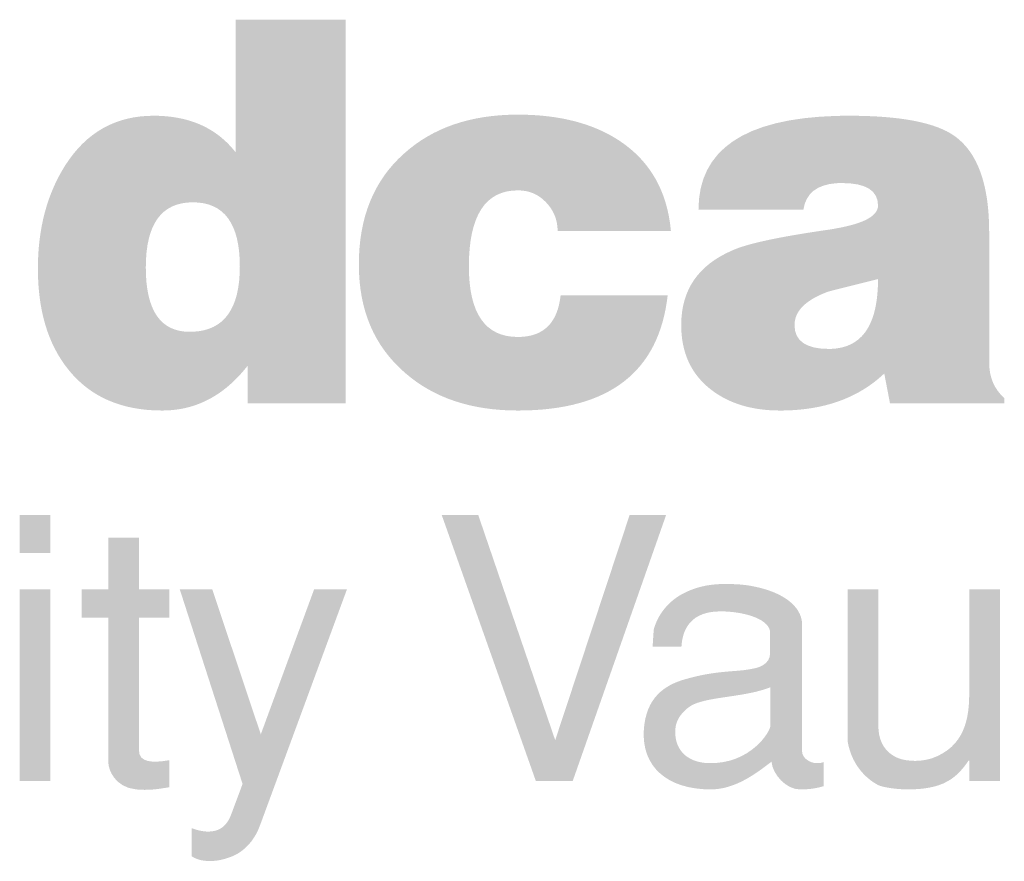
# Model space of a CAD drawing. Units: inches. Extents: x 12 to 192, y 5 to 252.
# Drawn here: x 32 to 42, y 23 to 32 of the extents above; entities that cross this region are included whole.
import ezdxf
from ezdxf.enums import TextEntityAlignment as Align

# ---------------------------------------------------------------- set-up
doc = ezdxf.new("R2010")
doc.units = ezdxf.units.IN
doc.header["$LTSCALE"] = 9
doc.header["$MEASUREMENT"] = 0
doc.layers.add('Border', color=116, linetype='Continuous', lineweight=70)
doc.layers.add('Text+Leaders', color=7, linetype='Continuous', lineweight=20)
doc.layers.add('TitleBlock', color=116, linetype='Continuous')
doc.styles.add('Oldcastle', font='romans.shx')
doc.styles.add('ViewTitles', font='ARIALBD.TTF')

# ---------------------------------------------------------------- blocks, each defined once
blk = doc.blocks.new('webuv')
at = {"layer": 'TitleBlock'}
h = blk.add_hatch(color=256, dxfattribs=at)
edge = h.paths.add_edge_path()
edge.add_spline(control_points=[(1.45681, 1.1508), (1.45681, 1.1508), (1.45681, 1.31328), (1.45681, 1.31328)], knot_values=[0.846154, 0.846154, 0.846154, 0.846154, 0.923077, 0.923077, 0.923077, 0.923077], degree=3, periodic=0)
edge.add_spline(control_points=[(1.45681, 1.31328), (1.45681, 1.31328), (1.41018, 1.31328), (1.41018, 1.31328)], knot_values=[0.923077, 0.923077, 0.923077, 0.923077, 1, 1, 1, 1], degree=3, periodic=0)
edge.add_spline(control_points=[(1.41018, 1.31328), (1.41018, 1.31328), (1.41018, 1.25714), (1.41018, 1.25714)], knot_values=[0, 0, 0, 0, 0.076923, 0.076923, 0.076923, 0.076923], degree=3, periodic=0)
edge.add_spline(control_points=[(1.41018, 1.25714), (1.40538, 1.26326), (1.39934, 1.26758), (1.39208, 1.27006)], knot_values=[0.076923, 0.076923, 0.076923, 0.076923, 0.153846, 0.153846, 0.153846, 0.153846], degree=3, periodic=0)
edge.add_spline(control_points=[(1.39208, 1.27006), (1.38711, 1.27175), (1.38158, 1.2726), (1.37547, 1.2726)], knot_values=[0.153846, 0.153846, 0.153846, 0.153846, 0.230769, 0.230769, 0.230769, 0.230769], degree=3, periodic=0)
edge.add_spline(control_points=[(1.37547, 1.2726), (1.35939, 1.2726), (1.34687, 1.26559), (1.33789, 1.2514)], knot_values=[0.230769, 0.230769, 0.230769, 0.230769, 0.307692, 0.307692, 0.307692, 0.307692], degree=3, periodic=0)
edge.add_spline(control_points=[(1.33789, 1.2514), (1.33028, 1.23933), (1.32642, 1.22477), (1.32642, 1.20787)], knot_values=[0.307692, 0.307692, 0.307692, 0.307692, 0.384615, 0.384615, 0.384615, 0.384615], degree=3, periodic=0)
edge.add_spline(control_points=[(1.32642, 1.20787), (1.32642, 1.19013), (1.33064, 1.17595), (1.33926, 1.16515)], knot_values=[0.384615, 0.384615, 0.384615, 0.384615, 0.461538, 0.461538, 0.461538, 0.461538], degree=3, periodic=0)
edge.add_spline(control_points=[(1.33926, 1.16515), (1.34853, 1.15353), (1.36181, 1.14773), (1.37902, 1.14773)], knot_values=[0.461538, 0.461538, 0.461538, 0.461538, 0.538462, 0.538462, 0.538462, 0.538462], degree=3, periodic=0)
edge.add_spline(control_points=[(1.37902, 1.14773), (1.38361, 1.14773), (1.38796, 1.14837), (1.39208, 1.14966)], knot_values=[0.538462, 0.538462, 0.538462, 0.538462, 0.615385, 0.615385, 0.615385, 0.615385], degree=3, periodic=0)
edge.add_spline(control_points=[(1.39208, 1.14966), (1.40085, 1.15243), (1.4086, 1.15812), (1.41531, 1.16673)], knot_values=[0.615385, 0.615385, 0.615385, 0.615385, 0.692308, 0.692308, 0.692308, 0.692308], degree=3, periodic=0)
edge.add_spline(control_points=[(1.41531, 1.16673), (1.41531, 1.16673), (1.41532, 1.1508), (1.41532, 1.1508)], knot_values=[0.692308, 0.692308, 0.692308, 0.692308, 0.769231, 0.769231, 0.769231, 0.769231], degree=3, periodic=0)
edge.add_spline(control_points=[(1.41532, 1.1508), (1.41532, 1.1508), (1.45681, 1.1508), (1.45681, 1.1508)], knot_values=[0.769231, 0.769231, 0.769231, 0.769231, 0.846154, 0.846154, 0.846154, 0.846154], degree=3, periodic=0)
edge = h.paths.add_edge_path(flags=16)
edge.add_spline(control_points=[(1.39208, 1.23593), (1.40535, 1.23593), (1.41198, 1.22688), (1.41198, 1.20876)], knot_values=[0.6, 0.6, 0.6, 0.6, 0.8, 0.8, 0.8, 0.8], degree=3, periodic=0)
edge.add_spline(control_points=[(1.41198, 1.20876), (1.41198, 1.19088), (1.40535, 1.18169), (1.39208, 1.1811)], knot_values=[0.8, 0.8, 0.8, 0.8, 1, 1, 1, 1], degree=3, periodic=0)
edge.add_spline(control_points=[(1.39208, 1.1811), (1.39164, 1.18109), (1.39117, 1.18108), (1.39072, 1.18108)], knot_values=[0, 0, 0, 0, 0.2, 0.2, 0.2, 0.2], degree=3, periodic=0)
edge.add_spline(control_points=[(1.39072, 1.18108), (1.37835, 1.18108), (1.37214, 1.19013), (1.37214, 1.20832)], knot_values=[0.2, 0.2, 0.2, 0.2, 0.4, 0.4, 0.4, 0.4], degree=3, periodic=0)
edge.add_spline(control_points=[(1.37214, 1.20832), (1.37214, 1.22673), (1.37879, 1.23593), (1.39208, 1.23593)], knot_values=[0.4, 0.4, 0.4, 0.4, 0.6, 0.6, 0.6, 0.6], degree=3, periodic=0)
h = blk.add_hatch(color=256, dxfattribs=at)
edge = h.paths.add_edge_path()
edge.add_spline(control_points=[(1.52978, 1.14773), (1.56841, 1.14773), (1.58956, 1.16402), (1.59325, 1.19655)], knot_values=[0.5, 0.5, 0.5, 0.5, 0.571429, 0.571429, 0.571429, 0.571429], degree=3, periodic=0)
edge.add_spline(control_points=[(1.59325, 1.19655), (1.59325, 1.19655), (1.54789, 1.19655), (1.54789, 1.19655)], knot_values=[0.428571, 0.428571, 0.428571, 0.428571, 0.5, 0.5, 0.5, 0.5], degree=3, periodic=0)
edge.add_spline(control_points=[(1.54789, 1.19655), (1.54662, 1.18476), (1.54058, 1.17889), (1.52978, 1.17889)], knot_values=[0.357143, 0.357143, 0.357143, 0.357143, 0.428571, 0.428571, 0.428571, 0.428571], degree=3, periodic=0)
edge.add_spline(control_points=[(1.52978, 1.17889), (1.51597, 1.17889), (1.50902, 1.18885), (1.50902, 1.20876)], knot_values=[0.285714, 0.285714, 0.285714, 0.285714, 0.357143, 0.357143, 0.357143, 0.357143], degree=3, periodic=0)
edge.add_spline(control_points=[(1.50902, 1.20876), (1.50902, 1.23028), (1.51597, 1.24099), (1.52978, 1.24099)], knot_values=[0.214286, 0.214286, 0.214286, 0.214286, 0.285714, 0.285714, 0.285714, 0.285714], degree=3, periodic=0)
edge.add_spline(control_points=[(1.52978, 1.24099), (1.53453, 1.24099), (1.53848, 1.23933), (1.54171, 1.23593)], knot_values=[0.142857, 0.142857, 0.142857, 0.142857, 0.214286, 0.214286, 0.214286, 0.214286], degree=3, periodic=0)
edge.add_spline(control_points=[(1.54171, 1.23593), (1.54496, 1.23254), (1.54662, 1.22847), (1.54662, 1.22379)], knot_values=[0.071429, 0.071429, 0.071429, 0.071429, 0.142857, 0.142857, 0.142857, 0.142857], degree=3, periodic=0)
edge.add_spline(control_points=[(1.54662, 1.22379), (1.54662, 1.22379), (1.59462, 1.22379), (1.59462, 1.22379)], knot_values=[0, 0, 0, 0, 0.071429, 0.071429, 0.071429, 0.071429], degree=3, periodic=0)
edge.add_spline(control_points=[(1.59462, 1.22379), (1.5931, 1.24053), (1.58592, 1.25322), (1.57311, 1.26181)], knot_values=[0.928571, 0.928571, 0.928571, 0.928571, 1, 1, 1, 1], degree=3, periodic=0)
edge.add_spline(control_points=[(1.57311, 1.26181), (1.56195, 1.26928), (1.54753, 1.27307), (1.52978, 1.27307)], knot_values=[0.857143, 0.857143, 0.857143, 0.857143, 0.928571, 0.928571, 0.928571, 0.928571], degree=3, periodic=0)
edge.add_spline(control_points=[(1.52978, 1.27307), (1.50979, 1.27307), (1.49365, 1.26755), (1.48142, 1.25646)], knot_values=[0.785714, 0.785714, 0.785714, 0.785714, 0.857143, 0.857143, 0.857143, 0.857143], degree=3, periodic=0)
edge.add_spline(control_points=[(1.48142, 1.25646), (1.46874, 1.24513), (1.4624, 1.22952), (1.4624, 1.2096)], knot_values=[0.714286, 0.714286, 0.714286, 0.714286, 0.785714, 0.785714, 0.785714, 0.785714], degree=3, periodic=0)
edge.add_spline(control_points=[(1.4624, 1.2096), (1.4624, 1.19028), (1.46889, 1.17497), (1.48202, 1.16365)], knot_values=[0.642857, 0.642857, 0.642857, 0.642857, 0.714286, 0.714286, 0.714286, 0.714286], degree=3, periodic=0)
edge.add_spline(control_points=[(1.48202, 1.16365), (1.49426, 1.153), (1.51018, 1.14773), (1.52978, 1.14773)], knot_values=[0.571429, 0.571429, 0.571429, 0.571429, 0.642857, 0.642857, 0.642857, 0.642857], degree=3, periodic=0)
h = blk.add_hatch(color=256, dxfattribs=at)
edge = h.paths.add_edge_path()
edge.add_spline(control_points=[(1.72946, 1.1681), (1.72946, 1.1681), (1.72946, 1.22333), (1.72946, 1.22333)], knot_values=[0, 0, 0, 0, 0.047619, 0.047619, 0.047619, 0.047619], degree=3, periodic=0)
edge.add_spline(control_points=[(1.72946, 1.22333), (1.72946, 1.24355), (1.72455, 1.25705), (1.71482, 1.26401)], knot_values=[0.047619, 0.047619, 0.047619, 0.047619, 0.095238, 0.095238, 0.095238, 0.095238], degree=3, periodic=0)
edge.add_spline(control_points=[(1.71482, 1.26401), (1.70675, 1.26973), (1.69188, 1.2726), (1.67015, 1.2726)], knot_values=[0.095238, 0.095238, 0.095238, 0.095238, 0.142857, 0.142857, 0.142857, 0.142857], degree=3, periodic=0)
edge.add_spline(control_points=[(1.67015, 1.2726), (1.66829, 1.2726), (1.66645, 1.27257), (1.66467, 1.27253)], knot_values=[0.142857, 0.142857, 0.142857, 0.142857, 0.190476, 0.190476, 0.190476, 0.190476], degree=3, periodic=0)
edge.add_spline(control_points=[(1.66467, 1.27253), (1.62576, 1.27142), (1.6063, 1.25817), (1.6063, 1.23284)], knot_values=[0.190476, 0.190476, 0.190476, 0.190476, 0.238095, 0.238095, 0.238095, 0.238095], degree=3, periodic=0)
edge.add_spline(control_points=[(1.6063, 1.23284), (1.6063, 1.23284), (1.65075, 1.23284), (1.65075, 1.23284)], knot_values=[0.238095, 0.238095, 0.238095, 0.238095, 0.285714, 0.285714, 0.285714, 0.285714], degree=3, periodic=0)
edge.add_spline(control_points=[(1.65075, 1.23284), (1.65178, 1.23973), (1.65648, 1.24343), (1.66467, 1.24401)], knot_values=[0.285714, 0.285714, 0.285714, 0.285714, 0.333333, 0.333333, 0.333333, 0.333333], degree=3, periodic=0)
edge.add_spline(control_points=[(1.66467, 1.24401), (1.66542, 1.24406), (1.66623, 1.24409), (1.66705, 1.24409)], knot_values=[0.333333, 0.333333, 0.333333, 0.333333, 0.380952, 0.380952, 0.380952, 0.380952], degree=3, periodic=0)
edge.add_spline(control_points=[(1.66705, 1.24409), (1.67724, 1.24409), (1.68237, 1.24091), (1.68237, 1.23457)], knot_values=[0.380952, 0.380952, 0.380952, 0.380952, 0.428571, 0.428571, 0.428571, 0.428571], degree=3, periodic=0)
edge.add_spline(control_points=[(1.68237, 1.23457), (1.68237, 1.23021), (1.67644, 1.22696), (1.66467, 1.22488)], knot_values=[0.428571, 0.428571, 0.428571, 0.428571, 0.47619, 0.47619, 0.47619, 0.47619], degree=3, periodic=0)
edge.add_spline(control_points=[(1.66467, 1.22488), (1.66343, 1.22464), (1.6621, 1.22442), (1.66072, 1.22423)], knot_values=[0.47619, 0.47619, 0.47619, 0.47619, 0.52381, 0.52381, 0.52381, 0.52381], degree=3, periodic=0)
edge.add_spline(control_points=[(1.66072, 1.22423), (1.64034, 1.22128), (1.62697, 1.21843), (1.62065, 1.21556)], knot_values=[0.52381, 0.52381, 0.52381, 0.52381, 0.571429, 0.571429, 0.571429, 0.571429], degree=3, periodic=0)
edge.add_spline(control_points=[(1.62065, 1.21556), (1.60623, 1.20936), (1.59898, 1.19888), (1.59898, 1.18393)], knot_values=[0.571429, 0.571429, 0.571429, 0.571429, 0.619048, 0.619048, 0.619048, 0.619048], degree=3, periodic=0)
edge.add_spline(control_points=[(1.59898, 1.18393), (1.59898, 1.17232), (1.60312, 1.16327), (1.61137, 1.15677)], knot_values=[0.619048, 0.619048, 0.619048, 0.619048, 0.666667, 0.666667, 0.666667, 0.666667], degree=3, periodic=0)
edge.add_spline(control_points=[(1.61137, 1.15677), (1.61904, 1.15074), (1.62887, 1.14773), (1.64079, 1.14773)], knot_values=[0.666667, 0.666667, 0.666667, 0.666667, 0.714286, 0.714286, 0.714286, 0.714286], degree=3, periodic=0)
edge.add_spline(control_points=[(1.64079, 1.14773), (1.6496, 1.14773), (1.65756, 1.14891), (1.66467, 1.1513)], knot_values=[0.714286, 0.714286, 0.714286, 0.714286, 0.761905, 0.761905, 0.761905, 0.761905], degree=3, periodic=0)
edge.add_spline(control_points=[(1.66467, 1.1513), (1.67245, 1.15391), (1.67922, 1.15794), (1.68501, 1.16342)], knot_values=[0.761905, 0.761905, 0.761905, 0.761905, 0.809524, 0.809524, 0.809524, 0.809524], degree=3, periodic=0)
edge.add_spline(control_points=[(1.68501, 1.16342), (1.68501, 1.16342), (1.68743, 1.1508), (1.68743, 1.1508)], knot_values=[0.809524, 0.809524, 0.809524, 0.809524, 0.857143, 0.857143, 0.857143, 0.857143], degree=3, periodic=0)
edge.add_spline(control_points=[(1.68743, 1.1508), (1.68743, 1.1508), (1.73587, 1.1508), (1.73587, 1.1508)], knot_values=[0.857143, 0.857143, 0.857143, 0.857143, 0.904762, 0.904762, 0.904762, 0.904762], degree=3, periodic=0)
edge.add_spline(control_points=[(1.73587, 1.1508), (1.73587, 1.1508), (1.73587, 1.153), (1.73587, 1.153)], knot_values=[0.904762, 0.904762, 0.904762, 0.904762, 0.952381, 0.952381, 0.952381, 0.952381], degree=3, periodic=0)
edge.add_spline(control_points=[(1.73587, 1.153), (1.73157, 1.15685), (1.72946, 1.16183), (1.72946, 1.1681)], knot_values=[0.952381, 0.952381, 0.952381, 0.952381, 1, 1, 1, 1], degree=3, periodic=0)
edge = h.paths.add_edge_path(flags=16)
edge.add_spline(control_points=[(1.66154, 1.17383), (1.6518, 1.17383), (1.64699, 1.17724), (1.64699, 1.18393)], knot_values=[0.166667, 0.166667, 0.166667, 0.166667, 0.333333, 0.333333, 0.333333, 0.333333], degree=3, periodic=0)
edge.add_spline(control_points=[(1.64699, 1.18393), (1.64699, 1.1899), (1.65173, 1.19459), (1.66132, 1.19813)], knot_values=[0.333333, 0.333333, 0.333333, 0.333333, 0.5, 0.5, 0.5, 0.5], degree=3, periodic=0)
edge.add_spline(control_points=[(1.66132, 1.19813), (1.66132, 1.19813), (1.66467, 1.19898), (1.66467, 1.19898)], knot_values=[0.5, 0.5, 0.5, 0.5, 0.666665, 0.666665, 0.666665, 0.666665], degree=3, periodic=0)
edge.add_spline(control_points=[(1.66467, 1.19898), (1.67052, 1.20045), (1.67642, 1.20195), (1.68237, 1.20341)], knot_values=[0.666667, 0.666667, 0.666667, 0.666667, 0.833333, 0.833333, 0.833333, 0.833333], degree=3, periodic=0)
edge.add_spline(control_points=[(1.68237, 1.20341), (1.68237, 1.18526), (1.67647, 1.17544), (1.66467, 1.17401)], knot_values=[0.833333, 0.833333, 0.833333, 0.833333, 1, 1, 1, 1], degree=3, periodic=0)
edge.add_spline(control_points=[(1.66467, 1.17401), (1.66368, 1.17389), (1.66262, 1.17383), (1.66154, 1.17383)], knot_values=[0, 0, 0, 0, 0.166667, 0.166667, 0.166667, 0.166667], degree=3, periodic=0)
h = blk.add_hatch(color=256, dxfattribs=at)
edge = h.paths.add_edge_path()
edge.add_spline(control_points=[(1.33169, 1.08738), (1.33169, 1.08738), (1.33169, 1.10346), (1.33169, 1.10346)], knot_values=[0.75, 0.75, 0.75, 0.75, 1, 1, 1, 1], degree=3, periodic=0)
edge.add_spline(control_points=[(1.33169, 1.10346), (1.33169, 1.10346), (1.31871, 1.10346), (1.31871, 1.10346)], knot_values=[0.5, 0.5, 0.5, 0.5, 0.75, 0.75, 0.75, 0.75], degree=3, periodic=0)
edge.add_spline(control_points=[(1.31871, 1.10346), (1.31871, 1.10346), (1.31871, 1.08738), (1.31871, 1.08738)], knot_values=[0.25, 0.25, 0.25, 0.25, 0.5, 0.5, 0.5, 0.5], degree=3, periodic=0)
edge.add_spline(control_points=[(1.31871, 1.08738), (1.31871, 1.08738), (1.33169, 1.08738), (1.33169, 1.08738)], knot_values=[0, 0, 0, 0, 0.25, 0.25, 0.25, 0.25], degree=3, periodic=0)
h = blk.add_hatch(color=256, dxfattribs=at)
edge = h.paths.add_edge_path()
edge.add_spline(control_points=[(1.55301, 0.99079), (1.55301, 0.99079), (1.59258, 1.10346), (1.59258, 1.10346)], knot_values=[0.142857, 0.142857, 0.142857, 0.142857, 0.285714, 0.285714, 0.285714, 0.285714], degree=3, periodic=0)
edge.add_spline(control_points=[(1.59258, 1.10346), (1.59258, 1.10346), (1.57712, 1.10346), (1.57712, 1.10346)], knot_values=[0, 0, 0, 0, 0.142857, 0.142857, 0.142857, 0.142857], degree=3, periodic=0)
edge.add_spline(control_points=[(1.57712, 1.10346), (1.57712, 1.10346), (1.54559, 1.0081), (1.54559, 1.0081)], knot_values=[0.857143, 0.857143, 0.857143, 0.857143, 1, 1, 1, 1], degree=3, periodic=0)
edge.add_spline(control_points=[(1.54559, 1.0081), (1.54559, 1.0081), (1.51299, 1.10346), (1.51299, 1.10346)], knot_values=[0.714286, 0.714286, 0.714286, 0.714286, 0.857143, 0.857143, 0.857143, 0.857143], degree=3, periodic=0)
edge.add_spline(control_points=[(1.51299, 1.10346), (1.51299, 1.10346), (1.49752, 1.10346), (1.49752, 1.10346)], knot_values=[0.571429, 0.571429, 0.571429, 0.571429, 0.714286, 0.714286, 0.714286, 0.714286], degree=3, periodic=0)
edge.add_spline(control_points=[(1.49752, 1.10346), (1.49752, 1.10346), (1.5374, 0.99079), (1.5374, 0.99079)], knot_values=[0.428571, 0.428571, 0.428571, 0.428571, 0.571429, 0.571429, 0.571429, 0.571429], degree=3, periodic=0)
edge.add_spline(control_points=[(1.5374, 0.99079), (1.5374, 0.99079), (1.55301, 0.99079), (1.55301, 0.99079)], knot_values=[0.285714, 0.285714, 0.285714, 0.285714, 0.428571, 0.428571, 0.428571, 0.428571], degree=3, periodic=0)
h = blk.add_hatch(color=256, dxfattribs=at)
edge = h.paths.add_edge_path()
edge.add_spline(control_points=[(1.36924, 1.00377), (1.36924, 1.00377), (1.36924, 1.06003), (1.36924, 1.06003)], knot_values=[0.2, 0.2, 0.2, 0.2, 0.266667, 0.266667, 0.266667, 0.266667], degree=3, periodic=0)
edge.add_spline(control_points=[(1.36924, 1.06003), (1.36924, 1.06003), (1.38207, 1.06003), (1.38207, 1.06003)], knot_values=[0.133333, 0.133333, 0.133333, 0.133333, 0.2, 0.2, 0.2, 0.2], degree=3, periodic=0)
edge.add_spline(control_points=[(1.38207, 1.06003), (1.38207, 1.06003), (1.38207, 1.07193), (1.38207, 1.07193)], knot_values=[0.066667, 0.066667, 0.066667, 0.066667, 0.133333, 0.133333, 0.133333, 0.133333], degree=3, periodic=0)
edge.add_spline(control_points=[(1.38207, 1.07193), (1.38207, 1.07193), (1.36924, 1.07193), (1.36924, 1.07193)], knot_values=[0, 0, 0, 0, 0.066667, 0.066667, 0.066667, 0.066667], degree=3, periodic=0)
edge.add_spline(control_points=[(1.36924, 1.07193), (1.36924, 1.07193), (1.36924, 1.09388), (1.36924, 1.09388)], knot_values=[0.933333, 0.933333, 0.933333, 0.933333, 1, 1, 1, 1], degree=3, periodic=0)
edge.add_spline(control_points=[(1.36924, 1.09388), (1.36924, 1.09388), (1.35626, 1.09388), (1.35626, 1.09388)], knot_values=[0.866667, 0.866667, 0.866667, 0.866667, 0.933333, 0.933333, 0.933333, 0.933333], degree=3, periodic=0)
edge.add_spline(control_points=[(1.35626, 1.09388), (1.35626, 1.09388), (1.35626, 1.07193), (1.35626, 1.07193)], knot_values=[0.8, 0.8, 0.8, 0.8, 0.866667, 0.866667, 0.866667, 0.866667], degree=3, periodic=0)
edge.add_spline(control_points=[(1.35626, 1.07193), (1.35626, 1.07193), (1.34498, 1.07193), (1.34498, 1.07193)], knot_values=[0.733333, 0.733333, 0.733333, 0.733333, 0.8, 0.8, 0.8, 0.8], degree=3, periodic=0)
edge.add_spline(control_points=[(1.34498, 1.07193), (1.34498, 1.07193), (1.34498, 1.06003), (1.34498, 1.06003)], knot_values=[0.666667, 0.666667, 0.666667, 0.666667, 0.733333, 0.733333, 0.733333, 0.733333], degree=3, periodic=0)
edge.add_spline(control_points=[(1.34498, 1.06003), (1.34498, 1.06003), (1.35626, 1.06003), (1.35626, 1.06003)], knot_values=[0.6, 0.6, 0.6, 0.6, 0.666667, 0.666667, 0.666667, 0.666667], degree=3, periodic=0)
edge.add_spline(control_points=[(1.35626, 1.06003), (1.35626, 1.06003), (1.35626, 0.99868), (1.35626, 0.99868)], knot_values=[0.533333, 0.533333, 0.533333, 0.533333, 0.6, 0.6, 0.6, 0.6], degree=3, periodic=0)
edge.add_spline(control_points=[(1.35626, 0.99868), (1.35626, 0.99558), (1.35904, 0.98817), (1.36801, 0.98724)], knot_values=[0.466667, 0.466667, 0.466667, 0.466667, 0.533333, 0.533333, 0.533333, 0.533333], degree=3, periodic=0)
edge.add_spline(control_points=[(1.36801, 0.98724), (1.37311, 0.98677), (1.37666, 0.98724), (1.38207, 0.98817)], knot_values=[0.4, 0.4, 0.4, 0.4, 0.466667, 0.466667, 0.466667, 0.466667], degree=3, periodic=0)
edge.add_spline(control_points=[(1.38207, 0.98817), (1.38207, 0.98817), (1.38207, 0.9996), (1.38207, 0.9996)], knot_values=[0.333333, 0.333333, 0.333333, 0.333333, 0.4, 0.4, 0.4, 0.4], degree=3, periodic=0)
edge.add_spline(control_points=[(1.38207, 0.9996), (1.37481, 0.99837), (1.36924, 0.99868), (1.36924, 1.00377)], knot_values=[0.266667, 0.266667, 0.266667, 0.266667, 0.333333, 0.333333, 0.333333, 0.333333], degree=3, periodic=0)
h = blk.add_hatch(color=256, dxfattribs=at)
edge = h.paths.add_edge_path(flags=16)
edge.add_spline(control_points=[(1.63678, 1.01428), (1.63678, 1.01428), (1.63678, 1.03051), (1.63678, 1.03051)], knot_values=[0.8, 0.8, 0.8, 0.8, 1, 1, 1, 1], degree=3, periodic=0)
edge.add_spline(control_points=[(1.63678, 1.03051), (1.62627, 1.02634), (1.61174, 1.02665), (1.60416, 1.02325)], knot_values=[0, 0, 0, 0, 0.2, 0.2, 0.2, 0.2], degree=3, periodic=0)
edge.add_spline(control_points=[(1.60416, 1.02325), (1.60185, 1.02217), (1.59659, 1.0183), (1.59644, 1.01228)], knot_values=[0.2, 0.2, 0.2, 0.2, 0.4, 0.4, 0.4, 0.4], degree=3, periodic=0)
edge.add_spline(control_points=[(1.59644, 1.01228), (1.59613, 1.00223), (1.60355, 0.99852), (1.61065, 0.99837)], knot_values=[0.4, 0.4, 0.4, 0.4, 0.6, 0.6, 0.6, 0.6], degree=3, periodic=0)
edge.add_spline(control_points=[(1.61065, 0.99837), (1.62827, 0.99791), (1.63678, 1.01166), (1.63678, 1.01428)], knot_values=[0.6, 0.6, 0.6, 0.6, 0.8, 0.8, 0.8, 0.8], degree=3, periodic=0)
edge = h.paths.add_edge_path()
edge.add_spline(control_points=[(1.65022, 1.00316), (1.65022, 1.00316), (1.65022, 1.05725), (1.65022, 1.05725)], knot_values=[0.95, 0.95, 0.95, 0.95, 1, 1, 1, 1], degree=3, periodic=0)
edge.add_spline(control_points=[(1.65022, 1.05725), (1.64991, 1.06529), (1.64157, 1.07054), (1.63136, 1.07286)], knot_values=[0.9, 0.9, 0.9, 0.9, 0.95, 0.95, 0.95, 0.95], degree=3, periodic=0)
edge.add_spline(control_points=[(1.63136, 1.07286), (1.62627, 1.0741), (1.62178, 1.07425), (1.61745, 1.07425)], knot_values=[0.85, 0.85, 0.85, 0.85, 0.9, 0.9, 0.9, 0.9], degree=3, periodic=0)
edge.add_spline(control_points=[(1.61745, 1.07425), (1.61004, 1.07425), (1.60494, 1.0727), (1.60076, 1.0707)], knot_values=[0.8, 0.8, 0.8, 0.8, 0.85, 0.85, 0.85, 0.85], degree=3, periodic=0)
edge.add_spline(control_points=[(1.60076, 1.0707), (1.59227, 1.06668), (1.5884, 1.05941), (1.58732, 1.05478)], knot_values=[0.75, 0.75, 0.75, 0.75, 0.8, 0.8, 0.8, 0.8], degree=3, periodic=0)
edge.add_spline(control_points=[(1.58732, 1.05478), (1.58732, 1.05478), (1.58686, 1.04767), (1.58686, 1.04767)], knot_values=[0.7, 0.7, 0.7, 0.7, 0.75, 0.75, 0.75, 0.75], degree=3, periodic=0)
edge.add_spline(control_points=[(1.58686, 1.04767), (1.58686, 1.04767), (1.59907, 1.04767), (1.59907, 1.04767)], knot_values=[0.65, 0.65, 0.65, 0.65, 0.7, 0.7, 0.7, 0.7], degree=3, periodic=0)
edge.add_spline(control_points=[(1.59907, 1.04767), (1.59937, 1.05138), (1.6003, 1.06266), (1.6156, 1.06266)], knot_values=[0.6, 0.6, 0.6, 0.6, 0.65, 0.65, 0.65, 0.65], degree=3, periodic=0)
edge.add_spline(control_points=[(1.6156, 1.06266), (1.62426, 1.06266), (1.63554, 1.06003), (1.63662, 1.05431)], knot_values=[0.55, 0.55, 0.55, 0.55, 0.6, 0.6, 0.6, 0.6], degree=3, periodic=0)
edge.add_spline(control_points=[(1.63662, 1.05431), (1.63662, 1.05431), (1.63662, 1.04473), (1.63662, 1.04473)], knot_values=[0.5, 0.5, 0.5, 0.5, 0.55, 0.55, 0.55, 0.55], degree=3, periodic=0)
edge.add_spline(control_points=[(1.63662, 1.04473), (1.63662, 1.0404), (1.63183, 1.03886), (1.63013, 1.03855)], knot_values=[0.45, 0.45, 0.45, 0.45, 0.5, 0.5, 0.5, 0.5], degree=3, periodic=0)
edge.add_spline(control_points=[(1.63013, 1.03855), (1.6224, 1.0367), (1.61483, 1.03808), (1.60015, 1.03376)], knot_values=[0.4, 0.4, 0.4, 0.4, 0.45, 0.45, 0.45, 0.45], degree=3, periodic=0)
edge.add_spline(control_points=[(1.60015, 1.03376), (1.5918, 1.03129), (1.58407, 1.02603), (1.58315, 1.01259)], knot_values=[0.35, 0.35, 0.35, 0.35, 0.4, 0.4, 0.4, 0.4], degree=3, periodic=0)
edge.add_spline(control_points=[(1.58315, 1.01259), (1.58206, 0.99667), (1.59335, 0.98724), (1.61143, 0.98724)], knot_values=[0.3, 0.3, 0.3, 0.3, 0.35, 0.35, 0.35, 0.35], degree=3, periodic=0)
edge.add_spline(control_points=[(1.61143, 0.98724), (1.62209, 0.98724), (1.63091, 0.99419), (1.63724, 0.99898)], knot_values=[0.25, 0.25, 0.25, 0.25, 0.3, 0.3, 0.3, 0.3], degree=3, periodic=0)
edge.add_spline(control_points=[(1.63724, 0.99898), (1.6377, 0.99358), (1.64342, 0.98724), (1.64929, 0.98724)], knot_values=[0.2, 0.2, 0.2, 0.2, 0.25, 0.25, 0.25, 0.25], degree=3, periodic=0)
edge.add_spline(control_points=[(1.64929, 0.98724), (1.65362, 0.98724), (1.65625, 0.9877), (1.65934, 0.98863)], knot_values=[0.15, 0.15, 0.15, 0.15, 0.2, 0.2, 0.2, 0.2], degree=3, periodic=0)
edge.add_spline(control_points=[(1.65934, 0.98863), (1.65934, 0.98863), (1.65934, 0.99883), (1.65934, 0.99883)], knot_values=[0.1, 0.1, 0.1, 0.1, 0.15, 0.15, 0.15, 0.15], degree=3, periodic=0)
edge.add_spline(control_points=[(1.65934, 0.99883), (1.65841, 0.99837), (1.65733, 0.99837), (1.6564, 0.99837)], knot_values=[0.05, 0.05, 0.05, 0.05, 0.1, 0.1, 0.1, 0.1], degree=3, periodic=0)
edge.add_spline(control_points=[(1.6564, 0.99837), (1.65316, 0.99837), (1.65022, 1.00083), (1.65022, 1.00316)], knot_values=[0, 0, 0, 0, 0.05, 0.05, 0.05, 0.05], degree=3, periodic=0)
h = blk.add_hatch(color=256, dxfattribs=at)
edge = h.paths.add_edge_path()
edge.add_spline(control_points=[(1.33169, 0.99079), (1.33169, 0.99079), (1.33169, 1.07193), (1.33169, 1.07193)], knot_values=[0.75, 0.75, 0.75, 0.75, 1, 1, 1, 1], degree=3, periodic=0)
edge.add_spline(control_points=[(1.33169, 1.07193), (1.33169, 1.07193), (1.31871, 1.07193), (1.31871, 1.07193)], knot_values=[0.5, 0.5, 0.5, 0.5, 0.75, 0.75, 0.75, 0.75], degree=3, periodic=0)
edge.add_spline(control_points=[(1.31871, 1.07193), (1.31871, 1.07193), (1.31871, 0.99079), (1.31871, 0.99079)], knot_values=[0.25, 0.25, 0.25, 0.25, 0.5, 0.5, 0.5, 0.5], degree=3, periodic=0)
edge.add_spline(control_points=[(1.31871, 0.99079), (1.31871, 0.99079), (1.33169, 0.99079), (1.33169, 0.99079)], knot_values=[0, 0, 0, 0, 0.25, 0.25, 0.25, 0.25], degree=3, periodic=0)
h = blk.add_hatch(color=256, dxfattribs=at)
edge = h.paths.add_edge_path()
edge.add_spline(control_points=[(1.42056, 0.97209), (1.42056, 0.97209), (1.45734, 1.07193), (1.45734, 1.07193)], knot_values=[0, 0, 0, 0, 0.076923, 0.076923, 0.076923, 0.076923], degree=3, periodic=0)
edge.add_spline(control_points=[(1.45734, 1.07193), (1.45734, 1.07193), (1.44343, 1.07193), (1.44343, 1.07193)], knot_values=[0.923077, 0.923077, 0.923077, 0.923077, 1, 1, 1, 1], degree=3, periodic=0)
edge.add_spline(control_points=[(1.44343, 1.07193), (1.44343, 1.07193), (1.42086, 1.01057), (1.42086, 1.01057)], knot_values=[0.846154, 0.846154, 0.846154, 0.846154, 0.923077, 0.923077, 0.923077, 0.923077], degree=3, periodic=0)
edge.add_spline(control_points=[(1.42086, 1.01057), (1.42086, 1.01057), (1.40031, 1.07193), (1.40031, 1.07193)], knot_values=[0.769231, 0.769231, 0.769231, 0.769231, 0.846154, 0.846154, 0.846154, 0.846154], degree=3, periodic=0)
edge.add_spline(control_points=[(1.40031, 1.07193), (1.40031, 1.07193), (1.38655, 1.07193), (1.38655, 1.07193)], knot_values=[0.692308, 0.692308, 0.692308, 0.692308, 0.769231, 0.769231, 0.769231, 0.769231], degree=3, periodic=0)
edge.add_spline(control_points=[(1.38655, 1.07193), (1.38655, 1.07193), (1.41314, 0.98956), (1.41314, 0.98956)], knot_values=[0.615385, 0.615385, 0.615385, 0.615385, 0.692308, 0.692308, 0.692308, 0.692308], degree=3, periodic=0)
edge.add_spline(control_points=[(1.41314, 0.98956), (1.41314, 0.98956), (1.40835, 0.97672), (1.40835, 0.97672)], knot_values=[0.538462, 0.538462, 0.538462, 0.538462, 0.615385, 0.615385, 0.615385, 0.615385], degree=3, periodic=0)
edge.add_spline(control_points=[(1.40835, 0.97672), (1.4068, 0.9724), (1.40417, 0.97024), (1.40108, 0.96962)], knot_values=[0.461538, 0.461538, 0.461538, 0.461538, 0.538462, 0.538462, 0.538462, 0.538462], degree=3, periodic=0)
edge.add_spline(control_points=[(1.40108, 0.96962), (1.39815, 0.969), (1.39475, 0.96962), (1.3915, 0.97085)], knot_values=[0.384615, 0.384615, 0.384615, 0.384615, 0.461538, 0.461538, 0.461538, 0.461538], degree=3, periodic=0)
edge.add_spline(control_points=[(1.3915, 0.97085), (1.3915, 0.97085), (1.3915, 0.95896), (1.3915, 0.95896)], knot_values=[0.307692, 0.307692, 0.307692, 0.307692, 0.384615, 0.384615, 0.384615, 0.384615], degree=3, periodic=0)
edge.add_spline(control_points=[(1.3915, 0.95896), (1.3932, 0.95787), (1.39552, 0.95694), (1.39861, 0.95694)], knot_values=[0.230769, 0.230769, 0.230769, 0.230769, 0.307692, 0.307692, 0.307692, 0.307692], degree=3, periodic=0)
edge.add_spline(control_points=[(1.39861, 0.95694), (1.4017, 0.95679), (1.40526, 0.9574), (1.40928, 0.95911)], knot_values=[0.153846, 0.153846, 0.153846, 0.153846, 0.230769, 0.230769, 0.230769, 0.230769], degree=3, periodic=0)
edge.add_spline(control_points=[(1.40928, 0.95911), (1.41375, 0.96112), (1.41824, 0.96545), (1.42056, 0.97209)], knot_values=[0.076923, 0.076923, 0.076923, 0.076923, 0.153846, 0.153846, 0.153846, 0.153846], degree=3, periodic=0)
h = blk.add_hatch(color=256, dxfattribs=at)
edge = h.paths.add_edge_path()
edge.add_spline(control_points=[(1.71173, 0.99064), (1.71482, 0.99218), (1.71822, 0.99558), (1.7207, 0.99945)], knot_values=[0.117647, 0.117647, 0.117647, 0.117647, 0.176471, 0.176471, 0.176471, 0.176471], degree=3, periodic=0)
edge.add_spline(control_points=[(1.7207, 0.99945), (1.7207, 0.99945), (1.721, 0.99945), (1.721, 0.99945)], knot_values=[0.058824, 0.058824, 0.058824, 0.058824, 0.117647, 0.117647, 0.117647, 0.117647], degree=3, periodic=0)
edge.add_spline(control_points=[(1.721, 0.99945), (1.721, 0.99945), (1.721, 0.99079), (1.721, 0.99079)], knot_values=[0, 0, 0, 0, 0.058824, 0.058824, 0.058824, 0.058824], degree=3, periodic=0)
edge.add_spline(control_points=[(1.721, 0.99079), (1.721, 0.99079), (1.73399, 0.99079), (1.73399, 0.99079)], knot_values=[0.941176, 0.941176, 0.941176, 0.941176, 1, 1, 1, 1], degree=3, periodic=0)
edge.add_spline(control_points=[(1.73399, 0.99079), (1.73399, 0.99079), (1.73399, 1.07193), (1.73399, 1.07193)], knot_values=[0.882353, 0.882353, 0.882353, 0.882353, 0.941176, 0.941176, 0.941176, 0.941176], degree=3, periodic=0)
edge.add_spline(control_points=[(1.73399, 1.07193), (1.73399, 1.07193), (1.721, 1.07193), (1.721, 1.07193)], knot_values=[0.823529, 0.823529, 0.823529, 0.823529, 0.882353, 0.882353, 0.882353, 0.882353], degree=3, periodic=0)
edge.add_spline(control_points=[(1.721, 1.07193), (1.721, 1.07193), (1.721, 1.02788), (1.721, 1.02788)], knot_values=[0.764706, 0.764706, 0.764706, 0.764706, 0.823529, 0.823529, 0.823529, 0.823529], degree=3, periodic=0)
edge.add_spline(control_points=[(1.721, 1.02788), (1.721, 1.01738), (1.71915, 1.00532), (1.70509, 1.00037)], knot_values=[0.705882, 0.705882, 0.705882, 0.705882, 0.764706, 0.764706, 0.764706, 0.764706], degree=3, periodic=0)
edge.add_spline(control_points=[(1.70509, 1.00037), (1.70184, 0.99945), (1.69875, 0.99914), (1.69597, 0.99945)], knot_values=[0.647059, 0.647059, 0.647059, 0.647059, 0.705882, 0.705882, 0.705882, 0.705882], degree=3, periodic=0)
edge.add_spline(control_points=[(1.69597, 0.99945), (1.69319, 0.9996), (1.69071, 1.00037), (1.6887, 1.00161)], knot_values=[0.588235, 0.588235, 0.588235, 0.588235, 0.647059, 0.647059, 0.647059, 0.647059], degree=3, periodic=0)
edge.add_spline(control_points=[(1.6887, 1.00161), (1.68468, 1.00408), (1.68237, 1.00857), (1.68252, 1.01459)], knot_values=[0.529412, 0.529412, 0.529412, 0.529412, 0.588235, 0.588235, 0.588235, 0.588235], degree=3, periodic=0)
edge.add_spline(control_points=[(1.68252, 1.01459), (1.68252, 1.01459), (1.68252, 1.07193), (1.68252, 1.07193)], knot_values=[0.470588, 0.470588, 0.470588, 0.470588, 0.529412, 0.529412, 0.529412, 0.529412], degree=3, periodic=0)
edge.add_spline(control_points=[(1.68252, 1.07193), (1.68252, 1.07193), (1.66954, 1.07193), (1.66954, 1.07193)], knot_values=[0.411765, 0.411765, 0.411765, 0.411765, 0.470588, 0.470588, 0.470588, 0.470588], degree=3, periodic=0)
edge.add_spline(control_points=[(1.66954, 1.07193), (1.66954, 1.07193), (1.66954, 1.00733), (1.66954, 1.00733)], knot_values=[0.352941, 0.352941, 0.352941, 0.352941, 0.411765, 0.411765, 0.411765, 0.411765], degree=3, periodic=0)
edge.add_spline(control_points=[(1.66954, 1.00733), (1.67109, 0.99852), (1.67634, 0.99234), (1.68237, 0.98909)], knot_values=[0.294118, 0.294118, 0.294118, 0.294118, 0.352941, 0.352941, 0.352941, 0.352941], degree=3, periodic=0)
edge.add_spline(control_points=[(1.68237, 0.98909), (1.68438, 0.98817), (1.68963, 0.98724), (1.69535, 0.98724)], knot_values=[0.235294, 0.235294, 0.235294, 0.235294, 0.294118, 0.294118, 0.294118, 0.294118], degree=3, periodic=0)
edge.add_spline(control_points=[(1.69535, 0.98724), (1.70122, 0.98724), (1.70756, 0.98817), (1.71173, 0.99064)], knot_values=[0.176471, 0.176471, 0.176471, 0.176471, 0.235294, 0.235294, 0.235294, 0.235294], degree=3, periodic=0)
at = {"layer": 'Text+Leaders', "style": 'Oldcastle'}
blk.add_attdef('SCALE', (4.00146, 1.57717), '', height=0.082, dxfattribs=at)
at = {"layer": 'TitleBlock', "color": 7, "style": 'ViewTitles'}
for tag, p in [('PRODUCT-DESCIPTION#1', (6.50657, 1.26541)), ('PRODUCT-MODEL', (4.00822, 1.24687)), ('PRODUCT-DESCIPTION#2', (6.50657, 1.04666)), ('PRODUCT-DESCIPTION#3', (6.50657, 0.82791))]:
    blk.add_attdef(tag, text='', height=0.125, dxfattribs=at).set_placement(p, align=Align.CENTER)
at = {"layer": 'TitleBlock', "color": 7, "style": 'Oldcastle'}
for tag, p in [('FILE-NAME', (3.62776, 0.95902)), ('ISSUE-DATE', (3.95964, 0.76116))]:
    blk.add_attdef(tag, p, '', height=0.082, dxfattribs=at)

msp = doc.modelspace()

# ---------------------------------------------------------------- block references
at = {"layer": 'Border', "xscale": 24, "yscale": 24, "zscale": 24}
msp.add_blockref('webuv', (0, 0), dxfattribs=at)

doc.saveas('drawing.dxf')
